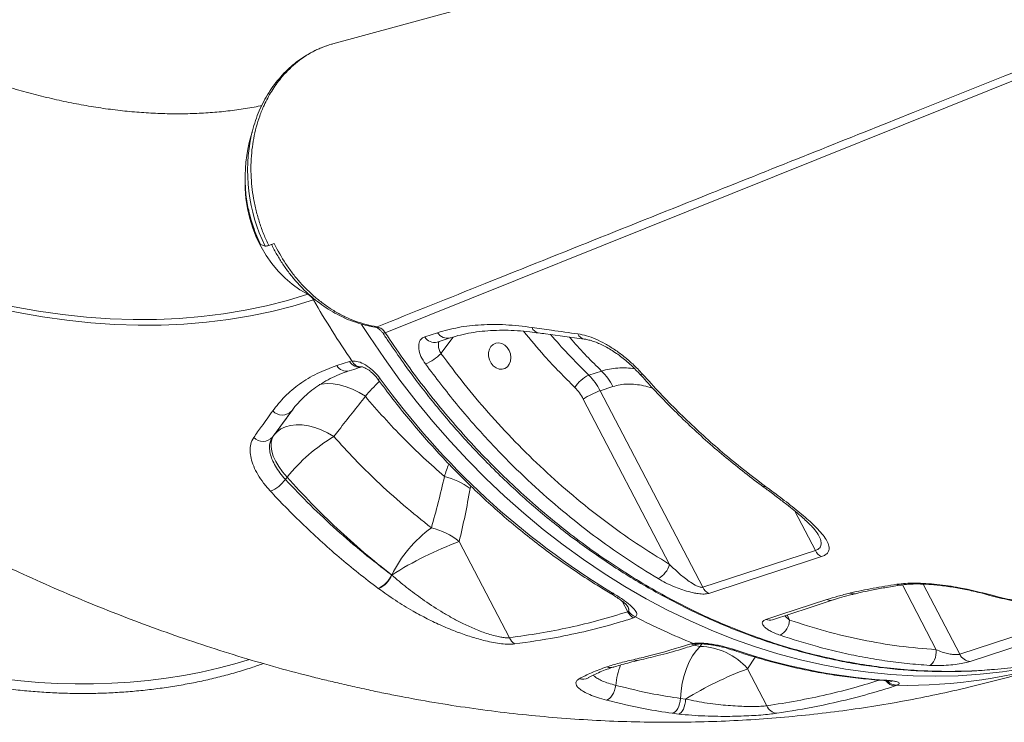
# Model space of a CAD drawing. Units: millimetres. Extents: x -11054 to 26430, y -4087 to 8397.
# Drawn here: x 7690 to 8055, y -1687 to -1427 of the extents above; entities that cross this region are included whole.
import ezdxf

# ---------------------------------------------------------------- set-up
doc = ezdxf.new("R2010")
doc.units = ezdxf.units.MM

msp = doc.modelspace()

# ---------------------------------------------------------------- linework, layer by layer
at = {"color": 7, "linetype": 'Continuous', "lineweight": 15}
for p, q in [((7803.46, -1436.34), (7802.74, -1436.61)), ((7775.97, -1467.84), (7774.82, -1472.2)), ((7778.98, -1509.93), (7779.02, -1509.96)), ((7779.02, -1509.96), (7780.7, -1510.5)), ((7782, -1510.3), (7784.06, -1509.61)), ((7839.88, -1544.18), (7844.64, -1542.63)), ((7807.22, -1554.81), (7811.98, -1553.27)), ((7811.98, -1553.27), (7812.88, -1553.09)), ((7900.67, -1558.38), (7905.44, -1556.83)), ((7909.66, -1562.56), (7904.89, -1564.11)), ((7904.89, -1564.11), (7942.95, -1636.96)), ((7817.84, -1566.2), (7817.84, -1566.2)), ((7930.67, -1628.51), (7898.65, -1567.21)), ((7790.53, -1571.6), (7783.41, -1581.29)), ((7790.76, -1571.34), (7790.66, -1571.45)), ((7783.94, -1580.59), (7783.41, -1581.29)), ((7788.2, -1597), (7788.84, -1596.15)), ((7871.24, -1655.65), (7852.63, -1620.03)), ((7942.95, -1636.96), (7984.73, -1623.34)), ((7827.52, -1632.32), (7827.66, -1632.43)), ((7827.66, -1632.43), (7827.66, -1632.43)), ((7822.77, -1637.47), (7822.63, -1637.36)), ((7822.77, -1637.47), (7822.77, -1637.47)), ((7915.11, -1646.04), (7915.42, -1645.81)), ((7918.01, -1647.98), (7917.32, -1648.32)), ((8038.24, -1661.77), (8080.02, -1648.18)), ((7938.49, -1657.97), (7939.45, -1657.75)), ((7909.89, -1666.53), (7909.98, -1666.5)), ((7966.76, -1680.89), (7959.6, -1667.19)), ((8015.02, -1673.27), (8014.29, -1673.55)), ((7934.66, -1678.15), (7936.58, -1678.39)), ((7934.02, -1683.95), (7931.58, -1683.65))]:
    msp.add_line(p, q, dxfattribs=at)
at = {"color": 8, "linetype": 'Continuous', "lineweight": 15}
for p, q in [((7796.53, -1528.4), (7796.82, -1528.31)), ((7799.12, -1530.3), (7798.62, -1530.46)), ((7850.46, -1544.24), (7845.89, -1550.35)), ((7790.53, -1571.6), (7790.67, -1571.42)), ((7790.66, -1571.45), (7790.53, -1571.6)), ((7856.7, -1600.38), (7856.9, -1599.39)), ((7984.73, -1623.34), (7977.08, -1608.71)), ((8029.51, -1660.1), (8016.95, -1636.07)), ((8024.67, -1635.79), (8038.24, -1661.77)), ((7913.06, -1642.11), (7915.11, -1646.04)), ((7973.36, -1647.52), (7975.15, -1649.13)), ((7974.28, -1647.22), (7975.15, -1649.13)), ((7942, -1658.88), (7939.6, -1658.46)), ((7942.59, -1657.97), (7942, -1658.88)), ((7959.6, -1667.19), (7962.32, -1662.82))]:
    msp.add_line(p, q, dxfattribs=at)
at = {"color": 7, "linetype": 'Continuous', "lineweight": 15, "flags": 128}
for points in [[(8066.73, -1364.54), (7948.99, -1396.6), (7805.82, -1435.58)], [(7775.97, -1467.84), (7775.87, -1468.22), (7775.67, -1469.03)], [(7603.62, -1504.79), (7613.13, -1509.17), (7622.61, -1513.25), (7632.05, -1517.02), (7641.45, -1520.49), (7650.81, -1523.64), (7660.11, -1526.48), (7669.35, -1529.01), (7678.52, -1531.21), (7687.62, -1533.1), (7696.65, -1534.67), (7705.58, -1535.92), (7714.43, -1536.85), (7723.17, -1537.46), (7731.81, -1537.74), (7740.35, -1537.7), (7748.76, -1537.33), (7757.06, -1536.65), (7765.23, -1535.64), (7773.27, -1534.31), (7781.16, -1532.66), (7788.92, -1530.69), (7796.53, -1528.4)], [(7798.62, -1530.46), (7790.97, -1532.76), (7783.17, -1534.74), (7775.23, -1536.4), (7767.15, -1537.74), (7758.93, -1538.75), (7750.59, -1539.44), (7742.13, -1539.81), (7733.55, -1539.85), (7724.86, -1539.57), (7716.06, -1538.96), (7707.17, -1538.03), (7698.19, -1536.77), (7689.12, -1535.19), (7679.96, -1533.29), (7670.74, -1531.07), (7661.45, -1528.53), (7652.1, -1525.68), (7642.69, -1522.5), (7633.23, -1519.02), (7623.74, -1515.23), (7614.21, -1511.12), (7604.65, -1506.72)], [(7844.51, -1546.13), (7847.85, -1545.04), (7849.28, -1544.57)], [(7871.2, -1549.22), (7870.48, -1548.09), (7869.56, -1547.19), (7868.49, -1546.6), (7867.36, -1546.35), (7866.26, -1546.47), (7865.25, -1546.94), (7864.43, -1547.73), (7863.85, -1548.78), (7863.55, -1550.02), (7863.56, -1551.35), (7863.87, -1552.67), (7864.46, -1553.89), (7865.29, -1554.92), (7866.3, -1555.67), (7867.41, -1556.09), (7868.53, -1556.16), (7869.6, -1555.86), (7870.52, -1555.23), (7871.23, -1554.29), (7871.67, -1553.14), (7871.82, -1551.84), (7871.66, -1550.5), (7871.2, -1549.22)], [(7806.14, -1581.11), (7803.86, -1579.76), (7801.5, -1578.64), (7799.11, -1577.76), (7796.74, -1577.15), (7794.43, -1576.82), (7792.22, -1576.77), (7790.15, -1577), (7788.25, -1577.5), (7786.56, -1578.28), (7785.12, -1579.32), (7783.94, -1580.59)], [(7783.94, -1580.59), (7783.27, -1581.81), (7782.91, -1583.22), (7782.87, -1584.81), (7783.14, -1586.54), (7783.72, -1588.38), (7784.6, -1590.3), (7785.76, -1592.25), (7787.18, -1594.22), (7788.84, -1596.15)], [(7986.94, -1625.62), (7981.37, -1627.44), (7959.09, -1634.7), (7945.17, -1639.24)], [(7966.35, -1648.9), (7971.92, -1647.09), (7988.92, -1641.55)], [(7968.77, -1649.01), (7982.37, -1644.58), (7991.34, -1641.66)], [(8083.94, -1650.9), (8078.37, -1652.71), (8056.08, -1659.96), (8042.15, -1664.49)], [(7942, -1658.88), (7940.53, -1660.5), (7939.18, -1662.43), (7937.96, -1664.64), (7936.91, -1667.09), (7936.03, -1669.72), (7935.36, -1672.48), (7934.9, -1675.31), (7934.66, -1678.15)], [(8027.01, -1665.92), (8027.55, -1665.65), (8028.05, -1665.2), (8028.51, -1664.59), (8028.89, -1663.84), (8029.2, -1662.98), (8029.4, -1662.05), (8029.51, -1661.08), (8029.51, -1660.1)], [(7910.67, -1673.31), (7910.49, -1674.29), (7910.22, -1675.27), (7909.84, -1676.18), (7909.39, -1677.01), (7908.88, -1677.7), (7908.33, -1678.24), (7907.76, -1678.61), (7907.2, -1678.78)], [(7934.66, -1678.15), (7934.57, -1679.15), (7934.36, -1680.13), (7934.06, -1681.06), (7933.67, -1681.88), (7933.21, -1682.58), (7932.69, -1683.12), (7932.14, -1683.48), (7931.58, -1683.65)], [(7936.58, -1678.39), (7936.5, -1679.39), (7936.33, -1680.38), (7936.08, -1681.31), (7935.76, -1682.14), (7935.37, -1682.85), (7934.94, -1683.4), (7934.49, -1683.77), (7934.02, -1683.95)]]:
    msp.add_lwpolyline(points, dxfattribs=at)
at = {"color": 8, "linetype": 'Continuous', "lineweight": 15, "flags": 128}
for points in [[(8086.9, -1437.69), (8048.61, -1453.05), (7953.85, -1491.06), (7825.23, -1542.63)], [(7773.28, -1487.79), (7773.31, -1489.22), (7773.57, -1492.93), (7774.13, -1496.64), (7774.98, -1500.32), (7776.11, -1503.92), (7777.51, -1507.43), (7779.17, -1510.8), (7781.07, -1514.01), (7783.2, -1517.03), (7785.54, -1519.84), (7788.06, -1522.4), (7790.75, -1524.69), (7793.58, -1526.7), (7796.53, -1528.4)], [(8062.14, -1667.01), (8054.03, -1668.27), (8045.85, -1669.18), (8037.61, -1669.74), (8029.32, -1669.95), (8021, -1669.8), (8012.64, -1669.31), (8004.27, -1668.47), (7995.9, -1667.28), (7987.53, -1665.74), (7979.17, -1663.85), (7970.84, -1661.62), (7962.55, -1659.05), (7954.3, -1656.15), (7946.1, -1652.91), (7937.98, -1649.34), (7929.93, -1645.44), (7921.97, -1641.23), (7914.1, -1636.7), (7906.34, -1631.86), (7898.7, -1626.71), (7891.18, -1621.27), (7883.8, -1615.55), (7876.56, -1609.53), (7869.48, -1603.24), (7862.56, -1596.69), (7855.81, -1589.87), (7849.24, -1582.81), (7842.85, -1575.5), (7836.67, -1567.96), (7830.69, -1560.2), (7824.91, -1552.22), (7819.36, -1544.04), (7816.44, -1539.53)], [(7821.34, -1540.53), (7821.64, -1540.55), (7822.19, -1540.44)], [(7824.19, -1542.66), (7824.21, -1542.68), (7824.4, -1542.77), (7824.74, -1542.75), (7825.23, -1542.63)], [(7817.84, -1566.2), (7815.53, -1564.78), (7813.14, -1563.59), (7810.71, -1562.65), (7808.3, -1561.99), (7805.95, -1561.6), (7803.69, -1561.51), (7801.58, -1561.7), (7800.76, -1561.87)], [(7817.84, -1566.2), (7815.53, -1564.78), (7813.14, -1563.59), (7810.71, -1562.65), (7808.3, -1561.99), (7805.95, -1561.6), (7803.69, -1561.51), (7801.58, -1561.71), (7800.76, -1561.87)], [(7823.38, -1559.67), (7822.9, -1559.79), (7822.54, -1559.79), (7822.34, -1559.67), (7822.34, -1559.67)], [(8040.43, -1637.84), (8040.57, -1637.85), (8040.95, -1637.71)], [(8048.73, -1639.55), (8048.19, -1639.64), (8047.87, -1639.6)], [(7939.45, -1657.75), (7940.45, -1658.06), (7941.13, -1658.04)], [(7954.97, -1660.19), (7954.44, -1660.28), (7954.03, -1660.21)], [(7683.39, -1670.86), (7690.05, -1671.64), (7696.76, -1672.23), (7703.52, -1672.61), (7710.3, -1672.79), (7717.1, -1672.76), (7723.88, -1672.53), (7730.63, -1672.1), (7737.33, -1671.47), (7743.96, -1670.63), (7750.52, -1669.6), (7756.97, -1668.38), (7763.3, -1666.96), (7769.49, -1665.35), (7774.88, -1663.77)], [(7917.22, -1663.8), (7918.38, -1664.07), (7919.32, -1663.99)], [(8010.3, -1671.35), (8009.75, -1671.44), (8009.69, -1671.43)]]:
    msp.add_lwpolyline(points, dxfattribs=at)
at = {"color": 8, "linetype": 'Continuous', "lineweight": 15}
for centre, radius, start, end in [((7836.89, -1482.64), 62.72, 167.4728, 206.3775), ((7843.49, -1542.08), 4.18, 210.2178, 284.2239), ((7848.26, -1540.52), 4.18, 210.2162, 284.2066), ((7882.57, -1539.65), 3.1, 199.3091, 258.3604), ((7899.53, -1542.01), 3.04, 200.7936, 259.3086), ((7810.83, -1552.7), 4.18, 210.2835, 284.0994), ((7815.61, -1551.15), 4.2, 210.3168, 282.8482), ((7816.29, -1551.5), 3.77, 205.0735, 272.4951), ((7920.11, -1557.05), 1.03, 235.8241, 299.5139), ((7965.69, -1598.5), 1.17, 238.4767, 295.0438), ((7998.85, -1636.34), 3.09, 244.6396, 283.3908), ((8016.14, -1633.62), 2.54, 241.8922, 278.7298), ((7990.28, -1638.34), 3.49, 247.0341, 288.1305), ((7967.71, -1645.69), 3.49, 247.0533, 287.7288), ((7939.85, -1654.77), 3.48, 247.0308, 287.9123), ((8018.48, -1483.15), 190.16, 268.9581, 287.9403), ((7908.7, -1662.75), 3.96, 249.7425, 287.5446), ((7948.55, -1678.24), 38.21, 160.8368, 172.582), ((7898.43, -1666.55), 4.5, 253.5401, 298.485), ((8014.54, -1669.12), 4.43, 213.9196, 266.8218), ((8015.02, -1668.52), 4.75, 221.238, 269.9612)]:
    msp.add_arc(centre, radius, start, end, dxfattribs=at)
at = {"color": 7, "linetype": 'Continuous', "lineweight": 15}
for centre, radius, start, end in [((7828.79, -1485.31), 55.54, 166.3373, 206.3377), ((7780.9, -1507.47), 3.04, 266.262, 291.0981), ((7794.04, -1533.01), 5.24, 29.1601, 61.7201), ((8089.55, -1363), 335.69, 209.9254, 214.4923), ((7833.26, -1537.68), 17.9, 292.5586, 314.92), ((7905.84, -1569.53), 12.28, 114.8576, 147.4302), ((7884.64, -1574.61), 22.81, 27.3984, 45.3424), ((7889.4, -1573.06), 22.81, 27.3984, 45.3424), ((8061.61, -1387.74), 293.79, 215.8175, 238.8662), ((7883.46, -1575.08), 17.11, 27.3984, 45.3424), ((7916.44, -1595.2), 33.17, 110.3815, 122.4457), ((7787, -1568.36), 4.79, 222.8195, 317.5222), ((7779.84, -1578.11), 4.78, 224.6118, 318.2457), ((7839, -1636.4), 64.31, 120.7218, 141.2525), ((7777.67, -1589.46), 12.95, 292.7796, 324.4277), ((7841.31, -1620.88), 25.63, 53.0988, 76.765), ((7870.25, -1653.2), 47.38, 126.1142, 153.995), ((7836.34, -1640), 25.77, 50.7884, 76.5851), ((7897.63, -1741.96), 129.97, 110.2553, 122.5708), ((7989.46, -1620.96), 5.3, 206.7486, 241.6357), ((7922.3, -1626.06), 8.72, 298.156, 343.7495), ((7818.8, -1628.76), 9.42, 293.963, 337.7596), ((7818.95, -1628.87), 9.41, 293.973, 337.8017), ((7818.95, -1628.87), 9.41, 293.9665, 337.8016), ((7909.22, -1638.07), 1.24, 242.0229, 293.2564), ((7947.69, -1634.58), 5.3, 206.7565, 241.66), ((7919.83, -1643.67), 5.29, 206.6485, 241.6007), ((7920.05, -1642.91), 5.46, 212.0372, 248.0719), ((8028.91, -1433.15), 241.76, 242.6952, 248.2814), ((7968.05, -1648.63), 7.12, 300.7095, 355.9668), ((7875.77, -1653.79), 4.89, 202.4035, 238.917), ((7941.28, -1683.18), 24.31, 41.113, 88.3242), ((8024.45, -1458.5), 213.32, 250.9909, 266.1951), ((8042.51, -1659.79), 4.71, 204.7904, 265.6263), ((8004.58, -1788.95), 129.8, 110.2753, 121.5915), ((7970.8, -1679.37), 4.32, 200.5821, 264.7014)]:
    msp.add_arc(centre, radius, start, end, dxfattribs=at)
for points, knots in [([(7779.45, -1458.44), (7779.28, -1458.48), (7777.04, -1458.98), (7772.61, -1459.71), (7766.15, -1460.59), (7759.56, -1461.17), (7752.88, -1461.49), (7746.1, -1461.54), (7739.21, -1461.33), (7732.23, -1460.86), (7725.15, -1460.12), (7717.98, -1459.12), (7710.71, -1457.86), (7703.36, -1456.33), (7695.91, -1454.54), (7688.39, -1452.5), (7680.79, -1450.18), (7673.11, -1447.61), (7665.36, -1444.77), (7657.55, -1441.67), (7649.82, -1438.37), (7644.15, -1435.79), (7641.11, -1434.35), (7640.58, -1434.09)], [0, 0, 0, 0, 0.004507, 0.059342, 0.113667, 0.167503, 0.220883, 0.273848, 0.326438, 0.378699, 0.430672, 0.482396, 0.53391, 0.585246, 0.636435, 0.687504, 0.738476, 0.789373, 0.840213, 0.891011, 0.941782, 0.98982, 1, 1, 1, 1]), ([(7782, -1510.3), (7781.37, -1508.94), (7780.12, -1506.2), (7778.58, -1501.89), (7777.31, -1497.44), (7776.35, -1492.93), (7775.73, -1488.41), (7775.42, -1483.9), (7775.42, -1479.38), (7775.75, -1474.92), (7776.42, -1470.58), (7777.37, -1466.38), (7778.65, -1462.29), (7780.5, -1457.77), (7783.03, -1453.01), (7786.06, -1448.76), (7789.1, -1445.4), (7791.9, -1442.81), (7794.96, -1440.51), (7798.29, -1438.5), (7801.73, -1436.92), (7804.26, -1435.96), (7805.64, -1435.65), (7805.83, -1435.6)], [0, 0, 0, 0, 0.04657, 0.093464, 0.141379, 0.189648, 0.236219, 0.283113, 0.331032, 0.379304, 0.425829, 0.47268, 0.520551, 0.568773, 0.637583, 0.707455, 0.753906, 0.800683, 0.848472, 0.896612, 0.946139, 0.992647, 1, 1, 1, 1]), ([(7801.43, -1437.11), (7801.19, -1437.2), (7799.86, -1437.7), (7797.54, -1438.9), (7794.5, -1440.71), (7791.63, -1442.81), (7788.92, -1445.17), (7786.41, -1447.78), (7784.09, -1450.62), (7781.98, -1453.68), (7780.11, -1456.94), (7778.46, -1460.39), (7777.09, -1464), (7776.16, -1466.91), (7775.78, -1468.64), (7775.69, -1469.07)], [0, 0, 0, 0, 0.0184027, 0.1036819, 0.1890017, 0.274466, 0.3601667, 0.4461778, 0.5325516, 0.6193166, 0.7064776, 0.7940189, 0.8819082, 0.9701022, 1, 1, 1, 1]), ([(7774.5, -1496.82), (7774.62, -1497.41), (7774.99, -1499.27), (7775.9, -1502.35), (7777.18, -1505.95), (7778.27, -1508.46), (7778.89, -1509.74), (7778.98, -1509.93)], [0, 0, 0, 0, 0.13057, 0.410303, 0.690083, 0.955157, 1, 1, 1, 1]), ([(7783.03, -1509.77), (7783.22, -1510.17), (7783.99, -1511.83), (7785.58, -1514.61), (7787.79, -1518.08), (7790.23, -1521.37), (7792.85, -1524.46), (7795.64, -1527.32), (7798.59, -1529.95), (7801.67, -1532.32), (7804.89, -1534.44), (7808.22, -1536.29), (7811.64, -1537.85), (7815.12, -1539.11), (7818.38, -1540.01), (7820.45, -1540.36), (7821.34, -1540.52)], [0, 0, 0, 0, 0.024358, 0.100991, 0.177749, 0.254618, 0.33156, 0.407899, 0.484018, 0.560299, 0.636712, 0.713189, 0.789659, 0.866051, 0.942304, 1, 1, 1, 1]), ([(7784.06, -1509.61), (7785.4, -1512.12), (7787.42, -1515.92), (7790.74, -1520.52), (7793.46, -1523.85), (7796.42, -1526.96), (7799.61, -1529.84), (7802.99, -1532.46), (7806.57, -1534.78), (7810.29, -1536.76), (7814.15, -1538.39), (7818.13, -1539.67), (7820.83, -1540.18), (7822.19, -1540.44)], [0, 0, 0, 0, 0.156114, 0.236005, 0.31642, 0.398414, 0.480976, 0.565327, 0.650297, 0.736034, 0.822418, 0.910853, 1, 1, 1, 1]), ([(7821.37, -1540.54), (7821.56, -1540.58), (7821.94, -1540.66), (7822.66, -1541.03), (7823.4, -1541.66), (7823.94, -1542.24), (7824.16, -1542.62), (7824.19, -1542.67)], [0, 0, 0, 0, 0.247636, 0.478315, 0.725945, 0.966863, 1, 1, 1, 1]), ([(7822.19, -1540.44), (7822.65, -1540.57), (7823.56, -1540.83), (7824.59, -1541.71), (7825.06, -1542.39), (7825.23, -1542.63)], [0, 0, 0, 0, 0.394881, 0.790047, 1, 1, 1, 1]), ([(7844.64, -1542.63), (7847.17, -1541.91), (7852.25, -1540.48), (7860.73, -1539.56), (7869.81, -1539.49), (7876.36, -1540.28), (7879.64, -1540.68)], [0, 0, 0, 0, 0.244983, 0.491902, 0.744908, 1, 1, 1, 1]), ([(7824.27, -1542.61), (7825.01, -1543.71), (7827.52, -1547.51), (7831.78, -1553.59), (7836.92, -1560.65), (7842, -1567.19), (7847.29, -1573.62), (7853.02, -1580.21), (7859.1, -1586.81), (7865.43, -1593.28), (7871.92, -1599.54), (7878.53, -1605.52), (7885.26, -1611.24), (7892.09, -1616.69), (7899.08, -1621.91), (7906.22, -1626.89), (7913.49, -1631.63), (7920.88, -1636.11), (7928.38, -1640.33), (7935.98, -1644.28), (7943.66, -1647.94), (7951.42, -1651.32), (7959.23, -1654.4), (7967.08, -1657.18), (7974.96, -1659.65), (7982.85, -1661.82), (7990.74, -1663.67), (7998.62, -1665.21), (8006.47, -1666.43), (8014.29, -1667.34), (8022.11, -1667.93), (8029.94, -1668.23), (8037.78, -1668.2), (8044.25, -1667.97), (8048.09, -1667.63), (8049.34, -1667.53)], [0, 0, 0, 0, 0.013517, 0.046455, 0.075989, 0.103077, 0.131781, 0.162171, 0.193849, 0.225544, 0.257292, 0.289085, 0.320272, 0.351615, 0.3831, 0.414712, 0.446435, 0.47825, 0.510136, 0.542074, 0.574041, 0.606011, 0.637957, 0.669855, 0.701684, 0.733421, 0.765048, 0.796547, 0.8279, 0.859094, 0.89023, 0.921616, 0.953168, 0.984837, 1, 1, 1, 1]), ([(7840.12, -1554.21), (7839.51, -1553.27), (7838.3, -1551.39), (7837.53, -1548.6), (7837.65, -1546.26), (7838.56, -1544.77), (7839.51, -1544.34), (7839.88, -1544.18)], [0, 0, 0, 0, 0.219256, 0.437732, 0.654551, 0.868023, 1, 1, 1, 1]), ([(7849.28, -1544.58), (7849.32, -1544.57), (7850.53, -1544.13), (7853.12, -1543.47), (7857.03, -1542.63), (7861.12, -1542.07), (7865.33, -1541.75), (7869.69, -1541.68), (7874.2, -1541.87), (7878.29, -1542.2), (7880.93, -1542.58), (7881.96, -1542.72)], [0, 0, 0, 0, 0.003573, 0.135956, 0.268086, 0.399444, 0.529632, 0.658569, 0.78743, 0.917076, 1, 1, 1, 1]), ([(7879.64, -1540.68), (7882.06, -1541.03), (7887.72, -1541.85), (7893.42, -1542.64), (7896.69, -1543.08)], [0, 0, 0, 0, 0.42614, 1, 1, 1, 1]), ([(7881.95, -1542.68), (7882.86, -1542.81), (7888.5, -1543.62), (7894.19, -1544.36), (7898.97, -1544.98)], [0, 0, 0, 0, 0.161433, 1, 1, 1, 1]), ([(7896.69, -1543.08), (7897.75, -1543.28), (7899.86, -1543.67), (7903.29, -1544.95), (7906.79, -1546.68), (7910.31, -1548.85), (7913.74, -1551.38), (7917.29, -1554.41), (7919.43, -1556.69), (7920.62, -1557.95)], [0, 0, 0, 0, 0.137157, 0.274328, 0.412249, 0.550181, 0.689139, 0.828102, 1, 1, 1, 1]), ([(7898.97, -1545), (7899.03, -1545.01), (7899.56, -1545.05), (7900.74, -1545.32), (7902.47, -1545.82), (7904.34, -1546.54), (7906.31, -1547.48), (7908.34, -1548.6), (7910.4, -1549.9), (7912.45, -1551.37), (7914.46, -1552.97), (7916.39, -1554.67), (7918.1, -1556.34), (7919.09, -1557.43), (7919.52, -1557.91)], [0, 0, 0, 0, 0.0129061, 0.100783, 0.1870177, 0.2762067, 0.3669724, 0.457499, 0.5501598, 0.643346, 0.7368081, 0.8312102, 0.9254248, 1, 1, 1, 1]), ([(7845.89, -1550.35), (7848.7, -1554.09), (7854.33, -1561.57), (7863.54, -1572.48), (7873.38, -1583.15), (7883.9, -1593.45), (7894.91, -1603.22), (7906.42, -1612.37), (7918.35, -1620.93), (7926.57, -1625.98), (7930.67, -1628.51)], [0, 0, 0, 0, 0.116813, 0.233936, 0.359752, 0.485664, 0.61148, 0.740951, 0.870528, 1, 1, 1, 1]), ([(7783.49, -1571.62), (7784.93, -1569.79), (7787.84, -1566.11), (7793.4, -1561.5), (7799.77, -1557.56), (7804.73, -1555.73), (7807.22, -1554.81)], [0, 0, 0, 0, 0.245097, 0.492056, 0.744978, 1, 1, 1, 1]), ([(7812.88, -1553.09), (7813.64, -1553.13), (7815.17, -1553.19), (7817.89, -1554.47), (7820.58, -1556.44), (7822.38, -1558.34), (7823.22, -1559.46), (7823.38, -1559.67)], [0, 0, 0, 0, 0.232472, 0.466003, 0.702978, 0.943714, 1, 1, 1, 1]), ([(7926.41, -1633.76), (7922.35, -1631.26), (7914.23, -1626.27), (7902.4, -1617.84), (7890.78, -1608.66), (7879.44, -1598.67), (7868.4, -1587.91), (7859.2, -1577.94), (7849.67, -1566.81), (7843.91, -1559.22), (7840.12, -1554.21)], [0, 0, 0, 0, 0.125818, 0.251732, 0.37755, 0.507022, 0.636599, 0.766071, 0.845759, 1, 1, 1, 1]), ([(7790.66, -1571.45), (7790.67, -1571.43), (7791.33, -1570.46), (7792.86, -1568.7), (7795.28, -1566.19), (7797.96, -1563.91), (7800.85, -1561.86), (7803.96, -1560.03), (7807.29, -1558.45), (7809.94, -1557.37), (7811.53, -1556.89), (7811.88, -1556.79)], [0, 0, 0, 0, 0.002078, 0.140805, 0.279329, 0.417347, 0.554627, 0.691087, 0.826967, 0.962732, 1, 1, 1, 1]), ([(7811.85, -1556.76), (7812.96, -1556.4), (7814.51, -1555.91), (7816.07, -1555.39), (7816.52, -1555.25)], [0, 0, 0, 0, 0.715878, 1, 1, 1, 1]), ([(7816.41, -1555.26), (7816.41, -1555.27), (7816.37, -1555.27), (7816.56, -1555.27), (7816.98, -1555.37), (7817.67, -1555.63), (7818.51, -1556.08), (7819.45, -1556.72), (7820.45, -1557.54), (7821.4, -1558.51), (7822.05, -1559.25), (7822.3, -1559.64), (7822.33, -1559.67)], [0, 0, 0, 0, 0.01086, 0.120946, 0.227968, 0.343171, 0.457355, 0.585953, 0.714045, 0.849995, 0.986179, 1, 1, 1, 1]), ([(7816.56, -1555.24), (7816.55, -1555.24), (7816.47, -1555.27), (7816.46, -1555.26), (7816.45, -1555.26)], [0, 0, 0, 0, 0.107367, 1, 1, 1, 1]), ([(7919.55, -1557.89), (7921.22, -1559.75), (7924.93, -1563.88), (7930.88, -1570.02), (7937.34, -1576.35), (7943.96, -1582.44), (7950.72, -1588.29), (7957.62, -1593.87), (7962.41, -1597.59), (7964.94, -1599.38), (7965.08, -1599.49)], [0, 0, 0, 0, 0.119337, 0.264518, 0.409944, 0.555471, 0.700918, 0.846133, 0.990981, 1, 1, 1, 1]), ([(7920.62, -1557.95), (7922.76, -1560.32), (7927.06, -1565.06), (7933.73, -1571.86), (7940.57, -1578.43), (7947.6, -1584.74), (7956.07, -1591.92), (7962.36, -1596.67), (7966.18, -1599.56)], [0, 0, 0, 0, 0.152319, 0.304731, 0.457144, 0.610315, 0.763486, 1, 1, 1, 1]), ([(7822.34, -1559.67), (7823.31, -1560.99), (7826.12, -1564.78), (7830.91, -1570.91), (7836.76, -1578), (7842.79, -1584.87), (7848.98, -1591.53), (7855.34, -1597.97), (7861.85, -1604.18), (7868.51, -1610.15), (7875.31, -1615.88), (7882.24, -1621.37), (7889.3, -1626.59), (7896.47, -1631.55), (7902.92, -1635.73), (7907.01, -1638.19), (7908.64, -1639.17)], [0, 0, 0, 0, 0.040106, 0.115929, 0.191754, 0.267579, 0.343402, 0.419222, 0.49504, 0.570854, 0.646664, 0.722469, 0.798267, 0.874059, 0.949843, 1, 1, 1, 1]), ([(7806.14, -1581.11), (7806.79, -1580.28), (7810.67, -1575.33), (7814.58, -1570.35), (7817.84, -1566.2)], [0, 0, 0, 0, 0.167533, 1, 1, 1, 1]), ([(7817.84, -1566.2), (7820.13, -1568.86), (7824.72, -1574.18), (7831.95, -1581.76), (7839.41, -1589.07), (7844.59, -1593.64), (7847.18, -1595.93)], [0, 0, 0, 0, 0.248785, 0.498051, 0.748779, 1, 1, 1, 1]), ([(7776.44, -1581.47), (7777.42, -1580.1), (7779.73, -1576.87), (7782.11, -1573.54), (7783.49, -1571.62)], [0, 0, 0, 0, 0.425063, 1, 1, 1, 1]), ([(7782.68, -1601.41), (7781.79, -1600.39), (7780.01, -1598.36), (7777.93, -1595.22), (7776.37, -1592.12), (7775.38, -1589.14), (7775.02, -1586.38), (7775.22, -1583.69), (7776, -1582.26), (7776.44, -1581.47)], [0, 0, 0, 0, 0.138576, 0.277152, 0.415495, 0.553834, 0.691627, 0.82941, 1, 1, 1, 1]), ([(7783.41, -1581.29), (7783.06, -1581.92), (7782.43, -1583.03), (7782.23, -1585.15), (7782.49, -1587.31), (7783.25, -1589.67), (7784.46, -1592.11), (7786.09, -1594.59), (7787.49, -1596.19), (7788.2, -1597)], [0, 0, 0, 0, 0.171678, 0.307787, 0.447846, 0.583915, 0.723926, 0.859988, 1, 1, 1, 1]), ([(7842.32, -1614.93), (7838.86, -1612.18), (7831.94, -1606.67), (7822.52, -1598.1), (7813.89, -1589.6), (7808.73, -1583.94), (7806.14, -1581.11)], [0, 0, 0, 0, 0.2714614, 0.5437641, 0.7716354, 1, 1, 1, 1]), ([(7788.2, -1597), (7791.28, -1600.22), (7797.43, -1606.66), (7807.12, -1615.72), (7817.12, -1624.37), (7824.05, -1629.67), (7827.52, -1632.32)], [0, 0, 0, 0, 0.248473, 0.497547, 0.748461, 1, 1, 1, 1]), ([(7788.84, -1596.15), (7791.85, -1599.44), (7797.87, -1606.03), (7807.39, -1615.3), (7817.24, -1624.16), (7824.09, -1629.6), (7827.52, -1632.32)], [0, 0, 0, 0, 0.248382, 0.497401, 0.74837, 1, 1, 1, 1]), ([(7847.18, -1595.93), (7846.43, -1599.15), (7844.94, -1605.59), (7843.19, -1611.81), (7842.32, -1614.93)], [0, 0, 0, 0, 0.499812, 1, 1, 1, 1]), ([(7582.33, -1601.9), (7582.42, -1602.74), (7582.65, -1604.91), (7583.36, -1608.37), (7584.44, -1612.28), (7585.84, -1616.16), (7587.55, -1619.98), (7589.56, -1623.75), (7591.88, -1627.45), (7594.5, -1631.08), (7597.42, -1634.63), (7600.62, -1638.08), (7604.11, -1641.43), (7607.88, -1644.67), (7611.9, -1647.78), (7616.17, -1650.76), (7620.68, -1653.6), (7625.41, -1656.29), (7630.35, -1658.83), (7635.49, -1661.22), (7640.81, -1663.44), (7646.3, -1665.5), (7651.94, -1667.38), (7657.73, -1669.1), (7663.65, -1670.63), (7669.68, -1672), (7675.8, -1673.17), (7682.02, -1674.17), (7688.3, -1674.98), (7694.65, -1675.61), (7701.03, -1676.05), (7707.44, -1676.3), (7713.86, -1676.37), (7720.29, -1676.24), (7726.69, -1675.93), (7733.06, -1675.43), (7739.39, -1674.75), (7745.65, -1673.88), (7751.84, -1672.82), (7757.93, -1671.59), (7763.93, -1670.17), (7769.8, -1668.57), (7775.18, -1666.94), (7778.52, -1665.75), (7780.01, -1665.22)], [0, 0, 0, 0, 0.014461, 0.037271, 0.060161, 0.083174, 0.106344, 0.129695, 0.153237, 0.17697, 0.200882, 0.224955, 0.249162, 0.273475, 0.297868, 0.322316, 0.346797, 0.371294, 0.395791, 0.420278, 0.444749, 0.4692, 0.493631, 0.518041, 0.542429, 0.566798, 0.591149, 0.615484, 0.639806, 0.664118, 0.688421, 0.712718, 0.737013, 0.761308, 0.785606, 0.809908, 0.834217, 0.858538, 0.882871, 0.90722, 0.931588, 0.955977, 0.980389, 1, 1, 1, 1]), ([(7822.63, -1637.36), (7820.17, -1635.5), (7812.82, -1629.91), (7800.94, -1619.73), (7790.19, -1609.38), (7784.25, -1603.06), (7782.68, -1601.41)], [0, 0, 0, 0, 0.1746032, 0.5239668, 0.8750176, 1, 1, 1, 1]), ([(7852.63, -1620.03), (7853.38, -1616.81), (7854.88, -1610.38), (7856.09, -1603.72), (7856.7, -1600.38)], [0, 0, 0, 0, 0.499808, 1, 1, 1, 1]), ([(7965.07, -1599.49), (7965.66, -1599.93), (7967.58, -1601.32), (7970.61, -1603.6), (7973.9, -1606.14), (7976.7, -1608.38), (7979.01, -1610.3), (7980.95, -1612.02), (7982.56, -1613.55), (7983.84, -1614.89), (7984.82, -1616.05), (7985.48, -1616.96), (7985.83, -1617.52), (7985.91, -1617.68), (7985.92, -1617.7)], [0, 0, 0, 0, 0.063851, 0.204455, 0.337507, 0.446637, 0.546822, 0.638633, 0.722847, 0.800261, 0.871706, 0.938115, 0.991592, 1, 1, 1, 1]), ([(7966.18, -1599.56), (7968.29, -1601.11), (7972.53, -1604.23), (7978.34, -1608.78), (7982.69, -1612.53), (7985.7, -1615.46), (7987.64, -1617.66), (7989.09, -1619.78), (7989.81, -1621.56), (7989.86, -1622.99), (7989.42, -1624.08), (7988.49, -1625), (7987.46, -1625.41), (7986.94, -1625.62)], [0, 0, 0, 0, 0.152718, 0.305735, 0.457925, 0.5385, 0.619021, 0.699938, 0.780703, 0.836555, 0.89234, 0.946189, 1, 1, 1, 1]), ([(7681.43, -1627.67), (7684.07, -1628.91), (7691.06, -1632.21), (7702.49, -1637.32), (7715.71, -1642.91), (7728.97, -1648.17), (7742.25, -1653.11), (7755.54, -1657.71), (7768.83, -1661.98), (7782.13, -1665.89), (7791.64, -1668.53), (7796.74, -1669.78), (7797.39, -1669.94)], [0, 0, 0, 0, 0.070017, 0.185937, 0.301601, 0.416767, 0.531386, 0.645414, 0.758812, 0.871546, 0.983588, 1, 1, 1, 1]), ([(7930.67, -1628.51), (7931.99, -1629.79), (7934.38, -1632.12), (7937.81, -1634.77), (7940.34, -1636.31), (7941.8, -1636.9), (7942.57, -1637.04), (7942.84, -1636.98), (7942.95, -1636.96)], [0, 0, 0, 0, 0.362641, 0.656361, 0.823358, 0.918149, 0.964887, 1, 1, 1, 1]), ([(7827.66, -1632.43), (7829.46, -1633.97), (7833.08, -1637.07), (7839.13, -1641.57), (7844.63, -1645.21), (7849.44, -1648.02), (7853.37, -1650.1), (7857.61, -1652.11), (7861.48, -1653.65), (7864.69, -1654.68), (7866.96, -1655.26), (7868.9, -1655.59), (7870.27, -1655.7), (7870.99, -1655.66), (7871.24, -1655.65)], [0, 0, 0, 0, 0.1427897, 0.2863854, 0.4441058, 0.5240842, 0.604528, 0.6964414, 0.7901686, 0.8429771, 0.8968426, 0.9365853, 0.97734, 1, 1, 1, 1]), ([(7945.17, -1639.24), (7944.63, -1639.35), (7943.54, -1639.57), (7941.43, -1639.39), (7939.46, -1639.05), (7937.3, -1638.52), (7934.83, -1637.74), (7931.99, -1636.62), (7929.14, -1635.3), (7927.32, -1634.27), (7926.41, -1633.76)], [0, 0, 0, 0, 0.1159303, 0.2316198, 0.3188409, 0.4062256, 0.5430635, 0.6801634, 0.8400301, 1, 1, 1, 1]), ([(8014.95, -1635.86), (8015.99, -1635.73), (8018.09, -1635.47), (8021.75, -1635.39), (8025.67, -1635.53), (8029.79, -1635.88), (8033.97, -1636.42), (8037.73, -1637.05), (8040, -1637.52), (8040.95, -1637.71)], [0, 0, 0, 0, 0.147743, 0.2955, 0.443978, 0.592473, 0.742497, 0.892534, 1, 1, 1, 1]), ([(7873.24, -1657.97), (7872.51, -1658.03), (7871.05, -1658.14), (7868.33, -1657.93), (7865.41, -1657.48), (7861.67, -1656.68), (7857.12, -1655.41), (7851.71, -1653.53), (7846.23, -1651.27), (7840.77, -1648.68), (7834.96, -1645.55), (7828.88, -1641.85), (7824.81, -1638.93), (7822.77, -1637.47)], [0, 0, 0, 0, 0.056795, 0.113675, 0.170012, 0.226413, 0.320284, 0.414345, 0.517761, 0.621571, 0.725213, 0.862581, 1, 1, 1, 1]), ([(7908.64, -1639.16), (7909.18, -1639.49), (7910.41, -1640.23), (7911.95, -1641.28), (7913.25, -1642.24), (7914.12, -1642.96), (7914.69, -1643.51), (7914.96, -1643.81), (7915.07, -1643.97), (7915.04, -1643.93), (7915.03, -1643.91)], [0, 0, 0, 0, 0.1730398, 0.391559, 0.5527695, 0.6913348, 0.8080598, 0.907642, 0.9727014, 1, 1, 1, 1]), ([(7988.92, -1641.55), (7990.28, -1641.12), (7993.02, -1640.25), (7996.02, -1639.5), (7997.53, -1639.13)], [0, 0, 0, 0, 0.499458, 1, 1, 1, 1]), ([(7997.53, -1639.13), (7997.64, -1639.1), (8000.38, -1638.45), (8006.02, -1637.29), (8011.97, -1636.33), (8014.95, -1635.86)], [0, 0, 0, 0, 0.01987, 0.508989, 1, 1, 1, 1]), ([(7999.57, -1639.35), (8000.13, -1639.22), (8002.04, -1638.75), (8005.68, -1638), (8010.57, -1637.09), (8014.27, -1636.47), (8016.33, -1636.16), (8016.52, -1636.13)], [0, 0, 0, 0, 0.108945, 0.369854, 0.660727, 0.968982, 1, 1, 1, 1]), ([(8016.53, -1636.13), (8016.6, -1636.12), (8017.17, -1636.02), (8018.46, -1635.89), (8020.39, -1635.76), (8022.55, -1635.73), (8024.89, -1635.78), (8027.36, -1635.93), (8029.92, -1636.15), (8032.55, -1636.47), (8035.19, -1636.85), (8037.79, -1637.31), (8039.55, -1637.64), (8040.4, -1637.83), (8040.43, -1637.84)], [0, 0, 0, 0, 0.014181, 0.1055805, 0.1975785, 0.2932747, 0.3909237, 0.4888556, 0.5889833, 0.6895847, 0.7907097, 0.8929883, 0.9955729, 1, 1, 1, 1]), ([(8040.46, -1637.8), (8041.37, -1638), (8043.3, -1638.41), (8045.79, -1639), (8047.28, -1639.4), (8047.88, -1639.56)], [0, 0, 0, 0, 0.351633, 0.741347, 1, 1, 1, 1]), ([(8040.95, -1637.71), (8042.29, -1638.01), (8044.99, -1638.6), (8047.48, -1639.24), (8048.73, -1639.55)], [0, 0, 0, 0, 0.49683, 1, 1, 1, 1]), ([(7909.71, -1639.21), (7910.9, -1639.94), (7913.28, -1641.4), (7916.08, -1643.55), (7917.92, -1645.45), (7918.73, -1646.99), (7918.23, -1647.67), (7918.01, -1647.98)], [0, 0, 0, 0, 0.237757, 0.474938, 0.682201, 0.855915, 1, 1, 1, 1]), ([(7991.37, -1641.68), (7992.4, -1641.34), (7994.6, -1640.64), (7997.34, -1639.87), (7999.11, -1639.46), (7999.58, -1639.36)], [0, 0, 0, 0, 0.397352, 0.841942, 1, 1, 1, 1]), ([(8047.87, -1639.57), (8048.53, -1639.75), (8051.83, -1640.66), (8057.79, -1641.97), (8065.41, -1643.48), (8070.4, -1644.21), (8072.74, -1644.55)], [0, 0, 0, 0, 0.0805423, 0.3995169, 0.7190749, 1, 1, 1, 1]), ([(8048.73, -1639.55), (8051.48, -1640.25), (8059.71, -1642.31), (8067.96, -1643.62), (8073.45, -1644.49)], [0, 0, 0, 0, 0.3354391, 1, 1, 1, 1]), ([(7871.24, -1655.65), (7875.02, -1655.13), (7882.58, -1654.08), (7893.64, -1651.88), (7904.53, -1649.27), (7911.58, -1647.12), (7915.11, -1646.04)], [0, 0, 0, 0, 0.249479, 0.499166, 0.749478, 1, 1, 1, 1]), ([(7917.32, -1648.32), (7915.45, -1648.9), (7909.85, -1650.65), (7900.29, -1653.16), (7887.53, -1655.93), (7878.37, -1657.24), (7873.24, -1657.97)], [0, 0, 0, 0, 0.132389, 0.397191, 0.662242, 1, 1, 1, 1]), ([(7971.68, -1654.75), (7971, -1654.5), (7969.63, -1654), (7967.95, -1653.17), (7966.59, -1652.33), (7965.45, -1651.35), (7964.87, -1650.31), (7965.19, -1649.4), (7966, -1649.05), (7966.35, -1648.9)], [0, 0, 0, 0, 0.140489, 0.280947, 0.409197, 0.53731, 0.729123, 0.883634, 1, 1, 1, 1]), ([(7975.15, -1649.13), (7979.6, -1650.56), (7988.54, -1653.43), (8002.1, -1656.58), (8015.78, -1658.95), (8024.93, -1659.72), (8029.51, -1660.1)], [0, 0, 0, 0, 0.247853, 0.496549, 0.747835, 1, 1, 1, 1]), ([(8027.01, -1665.92), (8024.25, -1665.71), (8018.72, -1665.29), (8010.41, -1664.22), (8002.08, -1662.84), (7993.76, -1661.09), (7983.59, -1658.58), (7976.26, -1656.22), (7971.68, -1654.75)], [0, 0, 0, 0, 0.149601, 0.299294, 0.448988, 0.599427, 0.749865, 1, 1, 1, 1]), ([(7917.22, -1663.8), (7919.14, -1663.35), (7926.34, -1661.66), (7933.35, -1659.53), (7938.49, -1657.97)], [0, 0, 0, 0, 0.267201, 1, 1, 1, 1]), ([(7919.32, -1663.99), (7921.65, -1663.44), (7926.94, -1662.2), (7934.13, -1660.22), (7938.93, -1658.68), (7940.88, -1658.06)], [0, 0, 0, 0, 0.3199363, 0.724009, 1, 1, 1, 1]), ([(7939.45, -1657.75), (7940.24, -1657.68), (7941.84, -1657.54), (7944.56, -1657.78), (7947.02, -1658.15), (7949.95, -1658.73), (7952.67, -1659.43), (7954.45, -1660.02), (7954.97, -1660.19)], [0, 0, 0, 0, 0.178907, 0.357596, 0.489252, 0.621066, 0.889861, 1, 1, 1, 1]), ([(7940.91, -1658.08), (7940.91, -1658.08), (7940.88, -1658.09), (7940.96, -1658.06), (7941.11, -1658.05), (7941.12, -1658.04)], [0, 0, 0, 0, 0.163986, 0.91471, 1, 1, 1, 1]), ([(7941.14, -1658.04), (7941.21, -1658.03), (7941.41, -1658), (7942.05, -1657.96), (7942.96, -1657.96), (7944.15, -1658.04), (7945.57, -1658.19), (7947.17, -1658.44), (7948.92, -1658.79), (7950.74, -1659.22), (7952.49, -1659.7), (7953.53, -1660.05), (7954.03, -1660.21)], [0, 0, 0, 0, 0.0402887, 0.1061167, 0.1807869, 0.2696483, 0.3680458, 0.479603, 0.6024376, 0.73524, 0.8747235, 1, 1, 1, 1]), ([(7954.03, -1660.21), (7955.42, -1660.67), (7959.4, -1662.01), (7966.03, -1663.98), (7973.91, -1666.04), (7981.81, -1667.79), (7989.73, -1669.23), (7997.64, -1670.36), (8004.3, -1671.06), (8008.31, -1671.34), (8009.69, -1671.43)], [0, 0, 0, 0, 0.075329, 0.21718, 0.35901, 0.500805, 0.642562, 0.784281, 0.925961, 1, 1, 1, 1]), ([(8029.51, -1660.1), (8030.21, -1660.4), (8031.53, -1660.96), (8033.64, -1661.55), (8035.54, -1661.89), (8037.04, -1661.97), (8037.87, -1661.87), (8038.17, -1661.79), (8038.24, -1661.77)], [0, 0, 0, 0, 0.256487, 0.48204, 0.672283, 0.8407, 0.965657, 1, 1, 1, 1]), ([(7830.55, -1677.32), (7832.07, -1677.62), (7837.95, -1678.79), (7848.22, -1680.5), (7861.32, -1682.43), (7874.37, -1684), (7887.37, -1685.25), (7900.3, -1686.17), (7913.17, -1686.76), (7925.96, -1687.02), (7938.68, -1686.96), (7951.32, -1686.58), (7963.88, -1685.88), (7976.35, -1684.87), (7988.72, -1683.53), (8001, -1681.89), (8013.18, -1679.94), (8025.25, -1677.67), (8037.21, -1675.11), (8049.06, -1672.24), (8060.79, -1669.07), (8070.1, -1666.29), (8075.5, -1664.56), (8077.05, -1664.06)], [0, 0, 0, 0, 0.018559, 0.07199, 0.125059, 0.177769, 0.230125, 0.282135, 0.333807, 0.385151, 0.43618, 0.486904, 0.537336, 0.587491, 0.637383, 0.687025, 0.736432, 0.785618, 0.834599, 0.883389, 0.932003, 0.980455, 1, 1, 1, 1]), ([(7907.33, -1666.47), (7908.83, -1666), (7911.86, -1665.05), (7915.43, -1664.21), (7917.22, -1663.8)], [0, 0, 0, 0, 0.498712, 1, 1, 1, 1]), ([(7909.99, -1666.54), (7910.15, -1666.49), (7911.04, -1666.17), (7912.99, -1665.6), (7915.91, -1664.81), (7918.07, -1664.28), (7919.3, -1664), (7919.33, -1664)], [0, 0, 0, 0, 0.06292, 0.348737, 0.657103, 0.991265, 1, 1, 1, 1]), ([(8042.15, -1664.49), (8041.49, -1664.67), (8040.16, -1665.04), (8037.26, -1665.52), (8033.97, -1665.87), (8030.35, -1666.05), (8028.16, -1665.96), (8027.01, -1665.92)], [0, 0, 0, 0, 0.182093, 0.36457, 0.55576, 0.768206, 1, 1, 1, 1]), ([(7897.16, -1670.86), (7898.6, -1670.1), (7901.5, -1668.59), (7905.38, -1667.18), (7907.33, -1666.47)], [0, 0, 0, 0, 0.498363, 1, 1, 1, 1]), ([(7900.56, -1670.47), (7900.57, -1670.46), (7901.17, -1670.11), (7902.56, -1669.4), (7904.85, -1668.36), (7907.28, -1667.39), (7909.07, -1666.79), (7909.89, -1666.51)], [0, 0, 0, 0, 0.002131, 0.266287, 0.527641, 0.785287, 1, 1, 1, 1]), ([(7797.39, -1669.95), (7798.29, -1670.18), (7800.61, -1670.77), (7805.35, -1671.9), (7810.42, -1673.08), (7814.84, -1674.08), (7819.22, -1675.04), (7824.47, -1676.17), (7828.6, -1676.97), (7830.55, -1677.35)], [0, 0, 0, 0, 0.122044, 0.310552, 0.494434, 0.589876, 0.685317, 0.851278, 1, 1, 1, 1]), ([(7907.2, -1678.78), (7906.07, -1678.47), (7903.79, -1677.83), (7900.96, -1676.76), (7898.66, -1675.64), (7897.02, -1674.51), (7896.05, -1673.39), (7895.81, -1672.41), (7896.15, -1671.54), (7896.82, -1671.09), (7897.16, -1670.86)], [0, 0, 0, 0, 0.127807, 0.259233, 0.386785, 0.517966, 0.645053, 0.77581, 0.886671, 1, 1, 1, 1]), ([(8009.67, -1671.44), (8009.98, -1671.46), (8010.73, -1671.5), (8011.66, -1671.6), (8012.45, -1671.72), (8012.87, -1671.8), (8013.06, -1671.86), (8013.02, -1671.84), (8013.02, -1671.84)], [0, 0, 0, 0, 0.178615, 0.424854, 0.642097, 0.832137, 0.986701, 1, 1, 1, 1]), ([(8010.3, -1671.35), (8010.88, -1671.4), (8012.05, -1671.48), (8013.51, -1671.67), (8014.67, -1671.9), (8015.46, -1672.16), (8015.83, -1672.46), (8015.85, -1672.82), (8015.33, -1673.11), (8015.02, -1673.27)], [0, 0, 0, 0, 0.141056, 0.282064, 0.423183, 0.564179, 0.691453, 0.818608, 1, 1, 1, 1]), ([(7910.67, -1673.31), (7915.38, -1674.46), (7923.37, -1676.42), (7931.38, -1677.65), (7934.66, -1678.15)], [0, 0, 0, 0, 0.5905738, 1, 1, 1, 1]), ([(8014.29, -1673.55), (8012.42, -1674.13), (8006.82, -1675.89), (7997.3, -1678.46), (7984.59, -1681.37), (7975.5, -1682.85), (7970.4, -1683.68)], [0, 0, 0, 0, 0.132296, 0.396905, 0.661708, 1, 1, 1, 1]), ([(7931.58, -1683.65), (7928.25, -1683.14), (7920.11, -1681.91), (7911.99, -1679.94), (7907.2, -1678.78)], [0, 0, 0, 0, 0.409403, 1, 1, 1, 1]), ([(7936.58, -1678.39), (7937.93, -1678.68), (7940.52, -1679.24), (7944.64, -1679.9), (7948.55, -1680.41), (7952.35, -1680.77), (7955.79, -1681), (7959.04, -1681.13), (7961.95, -1681.15), (7964.62, -1681.08), (7966.04, -1680.96), (7966.76, -1680.89)], [0, 0, 0, 0, 0.136505, 0.261154, 0.388221, 0.496099, 0.606172, 0.7042, 0.804628, 0.900722, 1, 1, 1, 1]), ([(7970.4, -1683.68), (7969.55, -1683.79), (7967.82, -1684.02), (7964.6, -1684.31), (7961.03, -1684.55), (7957.13, -1684.72), (7952.94, -1684.81), (7948.41, -1684.81), (7943.67, -1684.68), (7938.75, -1684.42), (7935.63, -1684.11), (7934.02, -1683.95)], [0, 0, 0, 0, 0.099128, 0.201444, 0.300754, 0.402612, 0.509943, 0.619712, 0.741924, 0.866892, 1, 1, 1, 1])]:
    msp.add_open_spline(points, degree=3, knots=knots, dxfattribs=at)
at = {"color": 8, "linetype": 'Continuous', "lineweight": 15}
for points, knots in [([(7822.19, -1540.44), (7835.55, -1535.09), (7877.5, -1518.32), (7943.77, -1491.85), (8013.17, -1464.16), (8058.66, -1446.02), (8079.83, -1437.58), (8084.51, -1435.72)], [0, 0, 0, 0, 0.1528795, 0.4798103, 0.7579215, 0.9465092, 1, 1, 1, 1]), ([(7825.23, -1542.63), (7827.38, -1545.83), (7831.7, -1552.23), (7838.56, -1561.5), (7845.71, -1570.51), (7853.21, -1579.28), (7861.03, -1587.78), (7869.19, -1595.99), (7877.63, -1603.85), (7886.21, -1611.23), (7894.9, -1618.14), (7903.7, -1624.57), (7912.69, -1630.62), (7921.93, -1636.3), (7931.38, -1641.58), (7941.06, -1646.44), (7950.88, -1650.84), (7960.7, -1654.72), (7970.49, -1658.09), (7980.24, -1660.96), (7990.06, -1663.36), (8000, -1665.3), (8010.02, -1666.76), (8020.12, -1667.73), (8030.22, -1668.18), (8040.18, -1668.12), (8049.97, -1667.58), (8059.57, -1666.52), (8066.71, -1665.47), (8070.61, -1664.63), (8071.37, -1664.46)], [0, 0, 0, 0, 0.036091, 0.072244, 0.108585, 0.14499, 0.18212, 0.219319, 0.256722, 0.294194, 0.330285, 0.366439, 0.40278, 0.439185, 0.476315, 0.513514, 0.550917, 0.58839, 0.624483, 0.660637, 0.69698, 0.733386, 0.770519, 0.807719, 0.845125, 0.882599, 0.91869, 0.954843, 0.991184, 1, 1, 1, 1]), ([(7895.48, -1562.91), (7891.7, -1559.11), (7885.13, -1552.5), (7879.1, -1545.2), (7876.54, -1542.1)], [0, 0, 0, 0, 0.5761108, 1, 1, 1, 1]), ([(7886.54, -1543.32), (7888.65, -1545.72), (7893.22, -1550.93), (7898.07, -1555.77), (7900.67, -1558.38)], [0, 0, 0, 0, 0.461848, 1, 1, 1, 1]), ([(7905.44, -1556.83), (7901.7, -1553.15), (7897.6, -1549.11), (7893.83, -1544.64), (7893.5, -1544.25)], [0, 0, 0, 0, 0.912537, 1, 1, 1, 1]), ([(7845.2, -1545.9), (7845.17, -1545.95), (7844.93, -1546.28), (7844.89, -1547.3), (7845.12, -1548.8), (7845.63, -1549.84), (7845.89, -1550.35)], [0, 0, 0, 0, 0.04924, 0.363721, 0.681545, 1, 1, 1, 1]), ([(7905.44, -1556.83), (7906.4, -1556.56), (7908.33, -1556.01), (7911.42, -1555.66), (7914.55, -1555.62), (7916.69, -1555.88), (7917.71, -1556)], [0, 0, 0, 0, 0.252495, 0.506519, 0.765008, 1, 1, 1, 1]), ([(7817.84, -1566.2), (7819.48, -1564.33), (7821.2, -1562.37), (7822.99, -1560.73), (7823.07, -1560.66)], [0, 0, 0, 0, 0.9551345, 1, 1, 1, 1]), ([(7924.31, -1563.13), (7923.2, -1562.82), (7921.05, -1562.21), (7917.99, -1561.77), (7915.08, -1561.63), (7912.27, -1561.85), (7910.53, -1562.32), (7909.66, -1562.56)], [0, 0, 0, 0, 0.21019, 0.40463, 0.599031, 0.799526, 1, 1, 1, 1]), ([(7791.07, -1570.94), (7789.32, -1573.31), (7786.94, -1576.53), (7784.57, -1579.73), (7783.94, -1580.59)], [0, 0, 0, 0, 0.733978, 1, 1, 1, 1]), ([(7848.81, -1591.27), (7848.8, -1591.29), (7848.18, -1592.76), (7847.68, -1594.35), (7847.18, -1595.93)], [0, 0, 0, 0, 0.010746, 1, 1, 1, 1]), ([(7984.73, -1623.34), (7985.05, -1623.21), (7985.72, -1622.95), (7986.27, -1622.44), (7986.7, -1621.77), (7986.91, -1620.9), (7986.75, -1619.49), (7986.23, -1618.37), (7985.92, -1617.7)], [0, 0, 0, 0, 0.135924, 0.276014, 0.350759, 0.535594, 0.726154, 1, 1, 1, 1]), ([(7915.42, -1645.81), (7915.47, -1645.64), (7915.56, -1645.37), (7915.42, -1644.7), (7915.14, -1644.2), (7914.94, -1643.84)], [0, 0, 0, 0, 0.3224575, 0.5022179, 1, 1, 1, 1]), ([(7902.4, -1669.51), (7902.51, -1669.65), (7902.84, -1670.08), (7903.97, -1670.83), (7905.72, -1671.7), (7907.96, -1672.55), (7909.76, -1673.05), (7910.67, -1673.31)], [0, 0, 0, 0, 0.111284, 0.330288, 0.555639, 0.774643, 1, 1, 1, 1]), ([(7966.76, -1680.89), (7970.5, -1680.3), (7977.99, -1679.11), (7988.99, -1676.77), (7999.22, -1674.23), (8005.67, -1672.25), (8008.6, -1671.35)], [0, 0, 0, 0, 0.260544, 0.521258, 0.782483, 1, 1, 1, 1])]:
    msp.add_open_spline(points, degree=3, knots=knots, dxfattribs=at)

doc.saveas('drawing.dxf')
